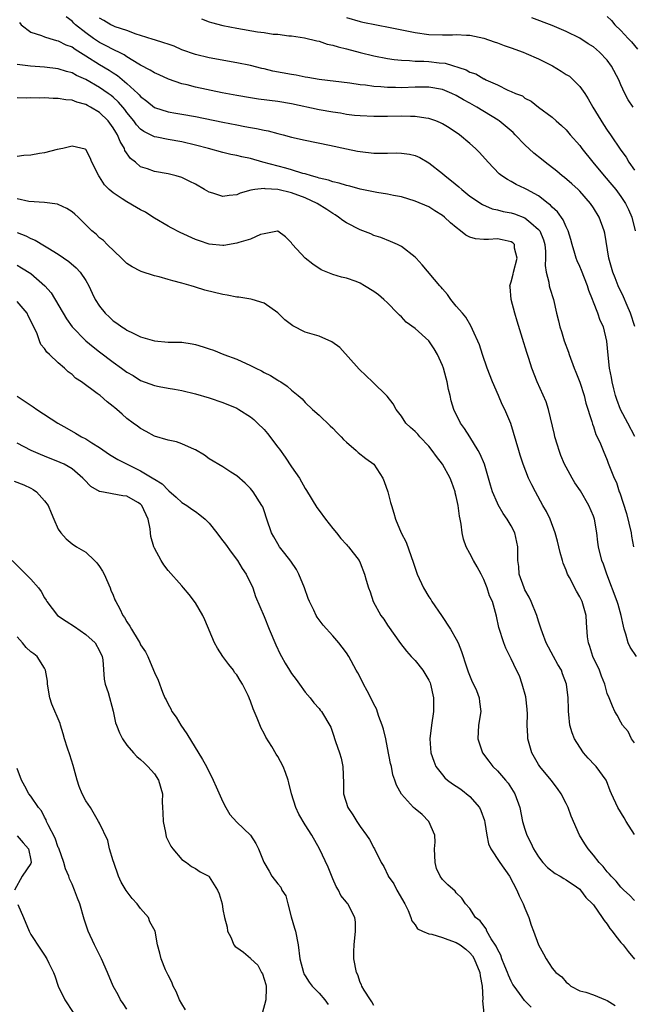
# Model space of a CAD drawing. Units: inches. Extents: x 2547000 to 2550000, y 1539000 to 1542000.
# Drawn here: x 2549175 to 2549265, y 1539564 to 1539708 of the extents above; entities that cross this region are included whole.
import ezdxf

# ---------------------------------------------------------------- set-up
doc = ezdxf.new("R2010")
doc.units = ezdxf.units.IN
doc.header["$MEASUREMENT"] = 0
doc.layers.add('LD25471539_2ft', color=151, linetype='Continuous')

msp = doc.modelspace()

# ---------------------------------------------------------------- linework, layer by layer
at = {"layer": 'LD25471539_2ft'}
for points, elevation in [([(2549175.32, 1539707.32), (2549175.61, 1539707), (2549177, 1539705.95), (2549178.55, 1539705.45), (2549179, 1539705.24), (2549179.77, 1539705), (2549180.73, 1539704.73), (2549181, 1539704.69), (2549182.1, 1539704.1), (2549183, 1539703.77), (2549183.44, 1539703.44), (2549185, 1539702.49), (2549187, 1539701.21), (2549188.4, 1539700.4), (2549189, 1539700), (2549189.62, 1539699.62), (2549191, 1539698.47), (2549192.59, 1539697), (2549192.8, 1539696.8), (2549193, 1539696.55), (2549193.88, 1539695.88), (2549195, 1539694.96), (2549197, 1539694.34), (2549198.14, 1539694.14), (2549199, 1539694.01), (2549201, 1539693.63), (2549205, 1539692.8), (2549207, 1539692.42), (2549208.21, 1539692.21), (2549209, 1539692.05), (2549209.91, 1539691.91), (2549211, 1539691.65), (2549211.57, 1539691.57), (2549213, 1539691.18), (2549213.76, 1539691), (2549215, 1539690.66), (2549217, 1539690.19), (2549220.55, 1539689.45), (2549223, 1539688.93), (2549224.61, 1539688.61), (2549225, 1539688.54), (2549227, 1539688.33), (2549229, 1539688.32), (2549230.34, 1539688.34), (2549231, 1539688.33), (2549232.18, 1539688.18), (2549233, 1539687.99), (2549233.69, 1539687.69), (2549235, 1539686.92), (2549237, 1539685.34), (2549237.38, 1539685), (2549238.3, 1539684.3), (2549239.4, 1539683.4), (2549239.82, 1539683), (2549241, 1539682.06), (2549242.81, 1539680.81), (2549244.22, 1539680.22), (2549245, 1539680.07), (2549245.83, 1539679.83), (2549247, 1539679.61), (2549247.47, 1539679.47), (2549249, 1539678.88), (2549249.85, 1539678.15), (2549251, 1539677.21), (2549251.16, 1539677), (2549251.7, 1539675.7), (2549251.9, 1539675), (2549252, 1539674), (2549252.01, 1539673), (2549251.94, 1539671.94), (2549252.09, 1539671), (2549252.5, 1539669.5), (2549252.56, 1539669), (2549252.64, 1539668.64), (2549253.18, 1539667), (2549253.62, 1539665), (2549253.91, 1539663.91), (2549254.1, 1539663), (2549254.33, 1539662.33), (2549254.74, 1539661), (2549255.34, 1539659.34), (2549255.44, 1539659), (2549256.18, 1539657), (2549256.41, 1539656.41), (2549257, 1539654.97), (2549257.64, 1539653), (2549257.91, 1539651.91), (2549258.77, 1539649.23), (2549258.86, 1539648.86), (2549259, 1539648.5), (2549259.36, 1539647.36), (2549259.56, 1539647), (2549260.03, 1539645.97), (2549260.4, 1539645), (2549261, 1539643.6), (2549261.16, 1539643.16), (2549262.02, 1539641), (2549262.34, 1539640.34), (2549262.76, 1539639), (2549262.84, 1539638.84), (2549263.84, 1539635.84), (2549264.48, 1539633), (2549264.55, 1539632.55), (2549264.86, 1539631)], 8468), ([(2549265.05, 1539647.05), (2549264, 1539649), (2549262.96, 1539651), (2549262.42, 1539652.42), (2549262.23, 1539653), (2549261.99, 1539653.99), (2549261.72, 1539655), (2549261.63, 1539655.63), (2549261.35, 1539657), (2549261.12, 1539658.88), (2549260.95, 1539660.95), (2549260.47, 1539663), (2549259.96, 1539663.96), (2549259.64, 1539665), (2549259, 1539666.59), (2549258.85, 1539667), (2549258.33, 1539668.33), (2549258.13, 1539669), (2549257.24, 1539671.24), (2549257, 1539671.82), (2549256.63, 1539672.63), (2549256.49, 1539673), (2549256.3, 1539673.7), (2549255.9, 1539675), (2549255.72, 1539675.72), (2549255.3, 1539677), (2549255, 1539677.6), (2549254.58, 1539678.58), (2549253.75, 1539679.75), (2549253, 1539680.45), (2549252.75, 1539680.75), (2549252.4, 1539681), (2549251, 1539682.1), (2549249.29, 1539683), (2549249, 1539683.17), (2549247.74, 1539683.74), (2549247, 1539684.17), (2549246.46, 1539684.46), (2549245.66, 1539685), (2549245.28, 1539685.28), (2549243.63, 1539687), (2549242.39, 1539688.39), (2549241.79, 1539689), (2549241, 1539689.71), (2549239.48, 1539691), (2549237.98, 1539691.98), (2549237, 1539692.56), (2549236.72, 1539692.72), (2549236.03, 1539693), (2549235, 1539693.37), (2549234.59, 1539693.41), (2549233, 1539693.67), (2549232.34, 1539693.66), (2549231, 1539693.69), (2549229, 1539693.64), (2549227, 1539693.64), (2549225, 1539693.73), (2549224.19, 1539693.81), (2549223, 1539693.95), (2549222.11, 1539694.11), (2549221, 1539694.26), (2549219, 1539694.62), (2549215, 1539695.5), (2549213, 1539695.83), (2549210.18, 1539696.18), (2549209, 1539696.35), (2549207, 1539696.7), (2549204.89, 1539697.11), (2549201, 1539697.91), (2549199.76, 1539698.24), (2549199, 1539698.42), (2549197.08, 1539699.08), (2549195.7, 1539699.7), (2549195, 1539700), (2549194.41, 1539700.41), (2549193, 1539701.11), (2549192.74, 1539701.26), (2549191, 1539702.34), (2549190.61, 1539702.61), (2549189.8, 1539703), (2549189.28, 1539703.28), (2549189, 1539703.39), (2549187.96, 1539703.96), (2549187, 1539704.43), (2549186.15, 1539705), (2549185, 1539705.83), (2549183.49, 1539707), (2549183.24, 1539707.24), (2549183, 1539707.52), (2549182.16, 1539708.16)], 8466), ([(2549265.05, 1539663.05), (2549264.38, 1539665), (2549263.9, 1539666.1), (2549263.4, 1539667.4), (2549262.62, 1539669), (2549262.14, 1539670.14), (2549261.8, 1539671), (2549261.23, 1539673), (2549260.65, 1539676.65), (2549260.57, 1539677), (2549259.84, 1539679), (2549259, 1539680.35), (2549258.56, 1539681), (2549257, 1539682.76), (2549256.76, 1539683), (2549255.85, 1539683.84), (2549254.77, 1539684.77), (2549254.46, 1539685), (2549253.67, 1539685.67), (2549251.95, 1539687), (2549251.44, 1539687.44), (2549250.33, 1539688.33), (2549249, 1539689.54), (2549247.61, 1539691), (2549247.3, 1539691.3), (2549245.25, 1539693), (2549245.11, 1539693.11), (2549242.02, 1539695), (2549241, 1539695.58), (2549240.06, 1539696.06), (2549239, 1539696.7), (2549238.37, 1539697), (2549237, 1539697.57), (2549235, 1539697.92), (2549234.1, 1539697.9), (2549233, 1539697.9), (2549231, 1539697.83), (2549230.13, 1539697.87), (2549229, 1539697.88), (2549228.02, 1539697.98), (2549227, 1539698.03), (2549225.79, 1539698.21), (2549225, 1539698.27), (2549223.5, 1539698.5), (2549219, 1539699.04), (2549217.35, 1539699.35), (2549217, 1539699.39), (2549215.68, 1539699.68), (2549215, 1539699.77), (2549212.27, 1539700.27), (2549211, 1539700.58), (2549210.65, 1539700.65), (2549209, 1539701.06), (2549207, 1539701.48), (2549203, 1539702.2), (2549201, 1539702.66), (2549199, 1539703.38), (2549197.88, 1539703.88), (2549197, 1539704.17), (2549196.4, 1539704.4), (2549195, 1539704.79), (2549194.85, 1539704.85), (2549193, 1539705.45), (2549192.36, 1539705.64), (2549191, 1539706.15), (2549189.29, 1539706.71), (2549189, 1539706.83), (2549188.64, 1539707), (2549187.63, 1539707.63), (2549187, 1539707.98)], 8464), ([(2549201.85, 1539707.85), (2549203, 1539707.45), (2549203.34, 1539707.34), (2549205, 1539706.91), (2549207, 1539706.51), (2549210.01, 1539705.99), (2549211, 1539705.88), (2549212.34, 1539705.66), (2549213, 1539705.62), (2549214.58, 1539705.42), (2549215, 1539705.38), (2549216.89, 1539705.11), (2549218.66, 1539704.66), (2549219, 1539704.61), (2549220.2, 1539704.2), (2549221, 1539704.05), (2549221.78, 1539703.78), (2549223, 1539703.5), (2549225, 1539702.96), (2549227, 1539702.48), (2549229, 1539702.11), (2549229.96, 1539701.96), (2549231, 1539701.86), (2549232.18, 1539701.82), (2549233, 1539701.73), (2549234.29, 1539701.71), (2549235, 1539701.66), (2549236.53, 1539701.47), (2549237.4, 1539701.4), (2549240.45, 1539700.45), (2549241, 1539700.11), (2549241.85, 1539699.85), (2549243, 1539699.14), (2549243.11, 1539699.11), (2549243.32, 1539699), (2549245, 1539698.25), (2549246.51, 1539697.49), (2549247, 1539697.3), (2549247.64, 1539697), (2549248.64, 1539696.64), (2549249, 1539696.34), (2549249.9, 1539695.9), (2549251.01, 1539695), (2549253, 1539693.54), (2549253.57, 1539693), (2549254.35, 1539692.35), (2549255, 1539691.73), (2549255.6, 1539691), (2549257, 1539689.41), (2549257.29, 1539689), (2549258.9, 1539687), (2549260.57, 1539685), (2549261.7, 1539683.7), (2549262.26, 1539683), (2549263, 1539682.01), (2549263.65, 1539681), (2549264.09, 1539680.09), (2549264.58, 1539679), (2549265.07, 1539677)], 8462), ([(2549223, 1539708.06), (2549225, 1539707.5), (2549225.4, 1539707.4), (2549229.37, 1539706.63), (2549233, 1539705.86), (2549235, 1539705.58), (2549237, 1539705.53), (2549238.44, 1539705.56), (2549239, 1539705.59), (2549240.5, 1539705.5), (2549241, 1539705.48), (2549243, 1539705.05), (2549244.51, 1539704.51), (2549245, 1539704.36), (2549245.98, 1539703.98), (2549247, 1539703.65), (2549248.74, 1539703), (2549249.17, 1539702.83), (2549251, 1539702.05), (2549253.01, 1539701.01), (2549254.27, 1539700.27), (2549255, 1539699.77), (2549255.5, 1539699.5), (2549256.06, 1539699), (2549257, 1539698.01), (2549257.72, 1539697), (2549258.23, 1539696.23), (2549258.9, 1539695), (2549260.48, 1539692.48), (2549261, 1539691.68), (2549261.49, 1539691), (2549263, 1539688.75), (2549263.75, 1539687.75), (2549264.18, 1539687), (2549265, 1539685.83)], 8460), ([(2549264.78, 1539695), (2549264.07, 1539696.07), (2549263.58, 1539697), (2549263, 1539698.28), (2549262.69, 1539699), (2549261.63, 1539701), (2549261, 1539701.83), (2549259.9, 1539703), (2549259, 1539703.79), (2549258.22, 1539704.22), (2549257, 1539705.05), (2549255, 1539706.01), (2549253, 1539706.88), (2549250.03, 1539708.03)], 8458), ([(2549261, 1539708.21), (2549261.65, 1539707.65), (2549262.13, 1539707), (2549263, 1539706.15), (2549264.06, 1539705), (2549264.53, 1539704.53), (2549265.44, 1539703.44)], 8456), ([(2549265.28, 1539615), (2549264.35, 1539616.35), (2549264.05, 1539617), (2549263.74, 1539618.26), (2549263.5, 1539619), (2549263.4, 1539619.4), (2549263.06, 1539621), (2549262.58, 1539622.58), (2549262.47, 1539623), (2549260.95, 1539627), (2549260.44, 1539628.44), (2549260.21, 1539629), (2549259.73, 1539631), (2549259.64, 1539631.64), (2549259.49, 1539633), (2549259.15, 1539635), (2549259, 1539635.42), (2549258.35, 1539637), (2549257.12, 1539639.12), (2549256.3, 1539640.3), (2549255.88, 1539641), (2549255, 1539642.58), (2549254.78, 1539643), (2549254.26, 1539644.26), (2549253.98, 1539645), (2549253.77, 1539645.77), (2549253.39, 1539647), (2549253.33, 1539647.33), (2549252.43, 1539651), (2549252.09, 1539652.09), (2549250.79, 1539655), (2549250.03, 1539657), (2549249.58, 1539658.42), (2549249.29, 1539659.29), (2549248.66, 1539661.34), (2549247.86, 1539663.86), (2549247.52, 1539665), (2549246.99, 1539667), (2549246.84, 1539668.84), (2549246.81, 1539669), (2549247, 1539669.56), (2549247.3, 1539670.7), (2549247.34, 1539671), (2549247.88, 1539673), (2549247.51, 1539674.49), (2549247.47, 1539675), (2549247.24, 1539675.24), (2549247, 1539675.4), (2549245.7, 1539675.7), (2549245, 1539675.82), (2549243.71, 1539675.72), (2549243, 1539675.72), (2549241.82, 1539675.82), (2549241, 1539676.07), (2549240.38, 1539676.38), (2549239.64, 1539677), (2549239, 1539677.46), (2549238.14, 1539678.14), (2549237.29, 1539679), (2549237, 1539679.23), (2549235.89, 1539679.89), (2549235, 1539680.48), (2549233, 1539681.33), (2549231, 1539681.94), (2549229.86, 1539682.14), (2549229, 1539682.36), (2549227.42, 1539682.58), (2549225, 1539683.07), (2549223.5, 1539683.5), (2549223, 1539683.59), (2549221.94, 1539683.94), (2549221, 1539684.13), (2549220.37, 1539684.37), (2549219, 1539684.68), (2549218.77, 1539684.77), (2549217.9, 1539685), (2549217, 1539685.28), (2549216.63, 1539685.37), (2549215, 1539685.89), (2549214.14, 1539686.14), (2549210.8, 1539687), (2549209, 1539687.51), (2549207.76, 1539687.76), (2549207, 1539687.96), (2549206.13, 1539688.13), (2549205, 1539688.41), (2549202.89, 1539689), (2549201, 1539689.49), (2549199, 1539689.95), (2549197, 1539690.28), (2549195.38, 1539690.62), (2549195, 1539690.68), (2549193.47, 1539691.47), (2549193, 1539691.81), (2549192.42, 1539692.42), (2549192.02, 1539693), (2549191, 1539694.24), (2549190.68, 1539694.68), (2549190.41, 1539695), (2549189.75, 1539695.75), (2549189, 1539696.44), (2549188.69, 1539696.69), (2549188.28, 1539697), (2549187, 1539697.89), (2549185, 1539699.06), (2549183.64, 1539699.64), (2549183, 1539700.02), (2549182.2, 1539700.2), (2549181, 1539700.59), (2549179, 1539700.82), (2549176.97, 1539700.97), (2549175, 1539701.22)], 8470), ([(2549265, 1539602.43), (2549264.56, 1539603), (2549264.07, 1539604.07), (2549263.24, 1539605), (2549263, 1539605.42), (2549262.47, 1539606.47), (2549262.13, 1539607), (2549261.79, 1539607.79), (2549261.29, 1539609), (2549261, 1539609.63), (2549260.65, 1539611), (2549260.16, 1539612.16), (2549259.86, 1539613), (2549258.92, 1539615), (2549258.47, 1539616.47), (2549258.26, 1539617), (2549258.15, 1539617.85), (2549257.98, 1539619.98), (2549257.92, 1539621), (2549257.34, 1539623), (2549257, 1539623.72), (2549256.52, 1539624.52), (2549255.49, 1539626.51), (2549255.22, 1539627), (2549255.15, 1539627.15), (2549255, 1539627.58), (2549254.58, 1539628.58), (2549254.47, 1539629), (2549254.14, 1539630.14), (2549253.78, 1539631.78), (2549253.43, 1539633), (2549252.67, 1539635), (2549252.14, 1539636.14), (2549251.64, 1539637), (2549250.53, 1539639), (2549250.01, 1539640.01), (2549249.54, 1539641), (2549248.76, 1539643), (2549248.34, 1539644.34), (2549248.11, 1539645), (2549246.94, 1539648.94), (2549246.07, 1539651), (2549245.7, 1539651.7), (2549245.15, 1539653), (2549244.28, 1539655), (2549243.52, 1539657), (2549242.83, 1539659), (2549242.38, 1539660.38), (2549241.35, 1539662.65), (2549241.15, 1539663.15), (2549240.42, 1539664.42), (2549239.9, 1539665), (2549239, 1539666.04), (2549238.22, 1539667), (2549237.71, 1539667.71), (2549237, 1539668.53), (2549236.8, 1539668.8), (2549236.61, 1539669), (2549234.05, 1539672.05), (2549233.15, 1539673), (2549233, 1539673.14), (2549231, 1539674.71), (2549230.44, 1539675), (2549229.44, 1539675.44), (2549228.01, 1539676.01), (2549227, 1539676.34), (2549226.55, 1539676.55), (2549225, 1539677.14), (2549223, 1539678.15), (2549222.49, 1539678.49), (2549221.86, 1539679), (2549221.33, 1539679.33), (2549221, 1539679.51), (2549220.12, 1539680.12), (2549218.73, 1539681), (2549217, 1539681.78), (2549215, 1539682.53), (2549213, 1539683.03), (2549211.13, 1539683.13), (2549211, 1539683.15), (2549209.64, 1539683), (2549209.08, 1539682.92), (2549207.52, 1539682.48), (2549207, 1539682.23), (2549205.88, 1539682.12), (2549205, 1539681.99), (2549203.54, 1539682.46), (2549203, 1539682.61), (2549202.29, 1539683), (2549201, 1539683.77), (2549200.16, 1539684.16), (2549199, 1539684.75), (2549198.18, 1539685), (2549197, 1539685.28), (2549195, 1539685.63), (2549193.99, 1539686.01), (2549193, 1539686.34), (2549192.24, 1539687), (2549191.52, 1539687.52), (2549190.72, 1539688.72), (2549190.64, 1539689), (2549190, 1539690), (2549189.63, 1539691), (2549189.38, 1539691.38), (2549189, 1539692.02), (2549188.28, 1539693), (2549187, 1539694.22), (2549185.71, 1539695), (2549185.24, 1539695.24), (2549185, 1539695.39), (2549183.72, 1539695.72), (2549183, 1539696.01), (2549182.08, 1539696.08), (2549181, 1539696.27), (2549180.27, 1539696.27), (2549179, 1539696.36), (2549178.33, 1539696.33), (2549177, 1539696.39), (2549176.34, 1539696.34), (2549175, 1539696.38)], 8472), ([(2549265, 1539589.09), (2549263.77, 1539591), (2549263.5, 1539591.5), (2549262.57, 1539593), (2549261.65, 1539595), (2549261.45, 1539595.45), (2549260.89, 1539596.89), (2549260.83, 1539597), (2549259.39, 1539599), (2549259.19, 1539599.19), (2549258.22, 1539600.22), (2549257.57, 1539601), (2549257, 1539601.79), (2549256.26, 1539603), (2549255.88, 1539603.88), (2549255.57, 1539605), (2549255.43, 1539606.57), (2549255.36, 1539607), (2549255.34, 1539607.34), (2549255.33, 1539609), (2549255.09, 1539611), (2549254.5, 1539612.5), (2549254.32, 1539613), (2549253.83, 1539613.83), (2549253.19, 1539615), (2549252.12, 1539617), (2549251.55, 1539618.45), (2549251.36, 1539619), (2549251.3, 1539619.3), (2549251, 1539620.13), (2549250.74, 1539621), (2549249.93, 1539623), (2549249.63, 1539623.63), (2549249, 1539624.73), (2549248.88, 1539625), (2549248.18, 1539627), (2549248.11, 1539628.11), (2549247.97, 1539629), (2549247.97, 1539630.03), (2549247.99, 1539631), (2549247.54, 1539633), (2549247, 1539634.03), (2549246.42, 1539635), (2549245.83, 1539635.83), (2549245.11, 1539637.11), (2549245, 1539637.33), (2549244.29, 1539639), (2549243.97, 1539639.97), (2549243.71, 1539641), (2549243.12, 1539643), (2549242.48, 1539644.48), (2549242.21, 1539645), (2549241, 1539646.99), (2549240.19, 1539648.19), (2549239.62, 1539649), (2549238.67, 1539651), (2549238.26, 1539652.26), (2549238.1, 1539653), (2549237.87, 1539653.87), (2549237.68, 1539655), (2549237.53, 1539655.53), (2549237.15, 1539657), (2549237, 1539657.38), (2549236.28, 1539659), (2549235.8, 1539659.8), (2549235, 1539660.96), (2549233, 1539662.79), (2549231.71, 1539663.72), (2549231, 1539664.46), (2549230.71, 1539664.71), (2549230.46, 1539665), (2549229, 1539666.49), (2549228.46, 1539667), (2549227.66, 1539667.66), (2549227, 1539668.16), (2549225.64, 1539669), (2549225, 1539669.36), (2549224.4, 1539669.6), (2549223, 1539670.11), (2549222.26, 1539670.26), (2549221, 1539670.66), (2549219.3, 1539671.3), (2549218.12, 1539672.12), (2549216.99, 1539673), (2549215.13, 1539675), (2549215.07, 1539675.07), (2549215, 1539675.23), (2549214.12, 1539676.12), (2549213, 1539676.95), (2549212.96, 1539676.96), (2549211, 1539676.55), (2549210.45, 1539676.45), (2549209, 1539675.8), (2549207.32, 1539675.32), (2549207, 1539675.19), (2549205.14, 1539674.86), (2549205, 1539674.85), (2549203, 1539675.04), (2549201.56, 1539675.56), (2549201, 1539675.73), (2549198.76, 1539676.76), (2549197.45, 1539677.45), (2549197, 1539677.66), (2549195, 1539678.85), (2549194.8, 1539679), (2549193.71, 1539679.71), (2549193, 1539680.06), (2549192.4, 1539680.4), (2549191, 1539681.21), (2549190.32, 1539681.68), (2549189, 1539682.51), (2549188.41, 1539683), (2549187.72, 1539683.72), (2549187, 1539684.88), (2549186.9, 1539685), (2549185.89, 1539687), (2549185.64, 1539687.64), (2549185, 1539688.85), (2549184.91, 1539688.91), (2549183, 1539689.35), (2549181.66, 1539689), (2549180.82, 1539688.82), (2549179, 1539688.34), (2549178.25, 1539688.25), (2549177, 1539688), (2549175.97, 1539687.97), (2549175, 1539687.84)], 8474), ([(2549265, 1539579.47), (2549264.25, 1539580.25), (2549263.43, 1539581), (2549263, 1539581.43), (2549262.29, 1539582.29), (2549261.57, 1539583), (2549261.32, 1539583.32), (2549261, 1539583.66), (2549260.43, 1539584.43), (2549259.84, 1539585), (2549259, 1539586.06), (2549258.21, 1539587), (2549257.72, 1539587.72), (2549256.95, 1539589), (2549255.76, 1539591.76), (2549255.29, 1539593), (2549255, 1539593.61), (2549254.29, 1539595), (2549253.78, 1539595.78), (2549252.84, 1539597), (2549251.19, 1539599), (2549251, 1539599.3), (2549250.03, 1539601), (2549249.45, 1539603), (2549249.42, 1539603.42), (2549249.36, 1539605), (2549249.38, 1539606.62), (2549249.35, 1539607.35), (2549249.15, 1539609.15), (2549248.62, 1539611), (2549248.2, 1539612.2), (2549247.79, 1539613), (2549247, 1539614.67), (2549246.23, 1539616.23), (2549245.94, 1539617), (2549245.23, 1539619.23), (2549244.89, 1539620.89), (2549244.27, 1539623), (2549243.84, 1539623.84), (2549243.5, 1539625), (2549243, 1539626.23), (2549242.61, 1539627), (2549242.07, 1539628.07), (2549241.53, 1539629), (2549241, 1539630.03), (2549240.46, 1539631), (2549240.07, 1539632.07), (2549239.87, 1539633), (2549239.74, 1539634.26), (2549239.58, 1539635), (2549239.46, 1539635.46), (2549239.28, 1539637), (2549239, 1539638.33), (2549238.86, 1539638.86), (2549238.84, 1539639), (2549238.34, 1539640.34), (2549238.13, 1539641), (2549237.01, 1539643), (2549236.12, 1539644.12), (2549235.51, 1539645), (2549235, 1539645.62), (2549233.69, 1539647), (2549233.38, 1539647.38), (2549233, 1539647.78), (2549232.35, 1539648.35), (2549231.65, 1539649), (2549231, 1539649.99), (2549230.22, 1539651), (2549229.82, 1539651.82), (2549228.92, 1539652.92), (2549226.78, 1539655), (2549225.86, 1539655.86), (2549224.83, 1539656.83), (2549222.02, 1539660.02), (2549220.85, 1539660.85), (2549219, 1539661.64), (2549217, 1539662.25), (2549215.17, 1539663.17), (2549214.03, 1539664.03), (2549213, 1539665.07), (2549211, 1539666.45), (2549209.28, 1539667), (2549209.06, 1539667.06), (2549207.32, 1539667.32), (2549207, 1539667.34), (2549205.62, 1539667.62), (2549205, 1539667.71), (2549202.37, 1539668.37), (2549201, 1539668.81), (2549200.84, 1539668.84), (2549200.35, 1539669), (2549199, 1539669.39), (2549197.7, 1539669.7), (2549197, 1539669.93), (2549195.69, 1539670.31), (2549195, 1539670.46), (2549193.08, 1539671.08), (2549193, 1539671.11), (2549191.75, 1539671.75), (2549191, 1539672.26), (2549190.62, 1539672.62), (2549190.2, 1539673), (2549188.14, 1539675), (2549187.6, 1539675.6), (2549187, 1539676), (2549186.51, 1539676.51), (2549185.91, 1539677), (2549185, 1539677.86), (2549183.88, 1539679), (2549183.43, 1539679.43), (2549183, 1539679.78), (2549182.25, 1539680.25), (2549181, 1539680.83), (2549180.86, 1539680.86), (2549179, 1539681.12), (2549176.71, 1539681.29), (2549175, 1539681.65)], 8476), ([(2549175, 1539676.77), (2549176.25, 1539676.25), (2549177, 1539675.87), (2549177.64, 1539675.64), (2549179, 1539674.83), (2549179.48, 1539674.52), (2549181, 1539673.59), (2549182.54, 1539672.54), (2549183.61, 1539671.61), (2549184.21, 1539671), (2549185, 1539669.76), (2549185.43, 1539669), (2549185.92, 1539667.92), (2549186.36, 1539667), (2549187, 1539666.02), (2549187.82, 1539665), (2549188.44, 1539664.44), (2549189, 1539663.91), (2549189.54, 1539663.54), (2549190.27, 1539663), (2549190.73, 1539662.73), (2549191, 1539662.55), (2549191.91, 1539662.09), (2549193, 1539661.58), (2549195, 1539660.96), (2549197, 1539660.8), (2549199, 1539660.76), (2549200.53, 1539660.53), (2549201, 1539660.43), (2549202.12, 1539660.12), (2549203, 1539659.81), (2549203.61, 1539659.61), (2549205.15, 1539659), (2549207, 1539658.32), (2549209, 1539657.4), (2549209.78, 1539657), (2549210.6, 1539656.6), (2549211, 1539656.38), (2549211.91, 1539655.91), (2549213, 1539655.24), (2549213.16, 1539655.16), (2549213.43, 1539655), (2549214.37, 1539654.37), (2549215, 1539653.79), (2549215.98, 1539653), (2549216.52, 1539652.52), (2549217, 1539652.02), (2549218.05, 1539651), (2549219, 1539650.16), (2549220.61, 1539648.61), (2549221, 1539648.26), (2549221.62, 1539647.62), (2549222.23, 1539647), (2549222.59, 1539646.59), (2549223, 1539646.21), (2549224.43, 1539645), (2549224.72, 1539644.72), (2549225.84, 1539643.84), (2549226.97, 1539643), (2549228.29, 1539641), (2549228.51, 1539640.51), (2549229.01, 1539639.01), (2549229.44, 1539637.44), (2549229.54, 1539637), (2549229.9, 1539635.9), (2549230.13, 1539635), (2549230.96, 1539633.04), (2549231.68, 1539631.68), (2549232.41, 1539629.59), (2549232.74, 1539628.74), (2549233, 1539627.89), (2549233.32, 1539627), (2549234.21, 1539625), (2549235, 1539623.7), (2549235.29, 1539623.29), (2549235.44, 1539623), (2549236.83, 1539621), (2549238.17, 1539619), (2549239, 1539617.52), (2549239.26, 1539617), (2549239.75, 1539615.75), (2549240.5, 1539613.5), (2549240.76, 1539612.76), (2549241.33, 1539611.33), (2549241.52, 1539611), (2549241.94, 1539610.06), (2549242.35, 1539609), (2549242.4, 1539608.4), (2549242.57, 1539607), (2549242.25, 1539605), (2549242.15, 1539603), (2549242.82, 1539601), (2549243.74, 1539599.74), (2549244.34, 1539599), (2549245, 1539598.36), (2549246.19, 1539597), (2549246.55, 1539596.55), (2549247.54, 1539595), (2549248.25, 1539593), (2549248.67, 1539591), (2549249, 1539589.85), (2549249.28, 1539589), (2549249.88, 1539587.88), (2549250.25, 1539587), (2549251, 1539585.82), (2549251.62, 1539585), (2549252.29, 1539584.29), (2549253.4, 1539583.4), (2549254.16, 1539583), (2549254.66, 1539582.66), (2549255, 1539582.5), (2549256.53, 1539581.47), (2549257, 1539581.13), (2549257.13, 1539581), (2549257.89, 1539579.89), (2549258.87, 1539579), (2549259, 1539578.84), (2549260.26, 1539577), (2549260.55, 1539576.55), (2549261, 1539576.02), (2549261.4, 1539575.4), (2549261.74, 1539575), (2549262.26, 1539574.26), (2549263, 1539573.38), (2549263.34, 1539573), (2549264.05, 1539572.05), (2549265, 1539570.93)], 8478), ([(2549175, 1539671.98), (2549175.63, 1539671.63), (2549177, 1539670.78), (2549179.06, 1539669), (2549179.96, 1539667.96), (2549182.19, 1539664.19), (2549183.04, 1539663.04), (2549185, 1539661), (2549186.09, 1539660.09), (2549187, 1539659.38), (2549189, 1539657.88), (2549190.23, 1539657), (2549191, 1539656.43), (2549191.91, 1539655.91), (2549193, 1539655.22), (2549195, 1539654.47), (2549195.69, 1539654.31), (2549197, 1539654.07), (2549197.94, 1539653.94), (2549199, 1539653.74), (2549201, 1539653.27), (2549203, 1539652.67), (2549205, 1539651.99), (2549207, 1539651.17), (2549207.3, 1539651), (2549209, 1539649.92), (2549209.5, 1539649.5), (2549210.04, 1539649), (2549211, 1539648.06), (2549211.49, 1539647.49), (2549213, 1539645.48), (2549213.22, 1539645.22), (2549214.06, 1539644.06), (2549215, 1539642.65), (2549216.14, 1539641), (2549217, 1539639.45), (2549217.18, 1539639.18), (2549218.7, 1539636.7), (2549219, 1539636.26), (2549219.95, 1539635), (2549221, 1539633.67), (2549221.56, 1539633), (2549222.18, 1539632.18), (2549223, 1539631.32), (2549223.14, 1539631.14), (2549223.3, 1539631), (2549224.83, 1539629), (2549225, 1539628.66), (2549225.63, 1539627), (2549225.86, 1539626.14), (2549226.2, 1539625), (2549226.44, 1539624.44), (2549226.91, 1539623), (2549228.01, 1539621), (2549228.43, 1539620.43), (2549229, 1539619.56), (2549230.9, 1539616.9), (2549231.76, 1539615.76), (2549232.43, 1539615), (2549233, 1539614.41), (2549234.11, 1539613), (2549235, 1539611.56), (2549235.18, 1539611.18), (2549235.25, 1539611), (2549235.7, 1539609), (2549235.7, 1539607), (2549235.41, 1539605), (2549235.15, 1539603), (2549235.29, 1539601), (2549235.75, 1539599.75), (2549236.05, 1539599), (2549237, 1539597.78), (2549237.36, 1539597.36), (2549237.74, 1539597), (2549238.45, 1539596.45), (2549239, 1539596.14), (2549239.68, 1539595.68), (2549241, 1539594.6), (2549242.37, 1539593), (2549242.57, 1539592.57), (2549243.1, 1539591.1), (2549243.15, 1539590.85), (2549243.44, 1539589), (2549243.72, 1539587.72), (2549244.02, 1539587), (2549245.33, 1539585), (2549246.75, 1539583), (2549247.83, 1539581), (2549248.16, 1539580.16), (2549248.75, 1539579), (2549249, 1539578.36), (2549249.59, 1539577), (2549249.9, 1539575.9), (2549250.27, 1539575), (2549251, 1539573), (2549251.71, 1539571.71), (2549252.13, 1539571), (2549253, 1539569.63), (2549253.53, 1539569), (2549254.37, 1539568.37), (2549255, 1539567.57), (2549255.35, 1539567.35), (2549255.69, 1539567), (2549257, 1539566.34), (2549257.88, 1539566.12), (2549259, 1539565.75), (2549260.75, 1539565), (2549261, 1539564.92), (2549262.18, 1539564.18)], 8480), ([(2549249.94, 1539563.94), (2549248.93, 1539564.93), (2549248.59, 1539565.41), (2549247.42, 1539567), (2549247.26, 1539567.26), (2549247, 1539567.73), (2549246.6, 1539568.6), (2549246.46, 1539569), (2549246.07, 1539569.93), (2549245.64, 1539571), (2549245.49, 1539571.49), (2549245, 1539572.39), (2549244.83, 1539572.83), (2549244.09, 1539573.91), (2549243.48, 1539575), (2549243.36, 1539575.36), (2549243, 1539575.77), (2549242.51, 1539576.51), (2549241.83, 1539577), (2549241, 1539578.29), (2549240.35, 1539579), (2549239.82, 1539579.82), (2549239, 1539580.59), (2549238.83, 1539580.83), (2549237.76, 1539581.76), (2549237, 1539582.51), (2549236.67, 1539583), (2549236.14, 1539584.14), (2549235.92, 1539585), (2549235.82, 1539587), (2549235.95, 1539587.95), (2549235.87, 1539589), (2549235.02, 1539591), (2549234.02, 1539592.02), (2549233, 1539592.8), (2549232.79, 1539593), (2549231, 1539594.96), (2549230.28, 1539596.28), (2549230.07, 1539597), (2549229.78, 1539597.78), (2549229.56, 1539599), (2549229.44, 1539599.44), (2549229, 1539601.69), (2549228.72, 1539603), (2549228.4, 1539604.4), (2549228.22, 1539605), (2549227.74, 1539606.26), (2549227.38, 1539607.38), (2549227, 1539608.06), (2549226.72, 1539608.72), (2549226, 1539610), (2549225.49, 1539611), (2549225.34, 1539611.34), (2549224.64, 1539612.64), (2549224.4, 1539613), (2549223.33, 1539615), (2549223, 1539615.53), (2549222.38, 1539616.38), (2549221.9, 1539617), (2549221, 1539618.03), (2549219.59, 1539619.59), (2549219, 1539620.36), (2549218.74, 1539620.74), (2549218.6, 1539621), (2549218.23, 1539621.77), (2549217.6, 1539623), (2549217.43, 1539623.43), (2549216.87, 1539625), (2549216.07, 1539627), (2549215.7, 1539627.7), (2549214.89, 1539628.89), (2549214.03, 1539630.03), (2549213.25, 1539631), (2549213, 1539631.4), (2549212.42, 1539632.42), (2549212.09, 1539633), (2549211.39, 1539635), (2549211, 1539636.22), (2549210.79, 1539636.79), (2549210.67, 1539637), (2549209.38, 1539639), (2549209, 1539639.49), (2549208.23, 1539640.23), (2549207, 1539641.31), (2549206.15, 1539641.85), (2549205, 1539642.61), (2549203, 1539643.81), (2549202.31, 1539644.31), (2549201, 1539645.1), (2549200.84, 1539645.16), (2549199, 1539645.99), (2549198.25, 1539646.25), (2549197, 1539646.51), (2549195, 1539647.09), (2549193.79, 1539647.79), (2549193, 1539648.2), (2549192.55, 1539648.55), (2549191.89, 1539649), (2549191, 1539649.67), (2549190.29, 1539650.29), (2549189.52, 1539651), (2549189.22, 1539651.22), (2549189, 1539651.42), (2549188.1, 1539652.1), (2549187.1, 1539653), (2549186.67, 1539653.33), (2549184.4, 1539655), (2549183.53, 1539655.53), (2549183, 1539656.08), (2549182.45, 1539656.45), (2549181.89, 1539657), (2549181, 1539657.75), (2549179.72, 1539659), (2549179.32, 1539659.32), (2549179, 1539659.88), (2549178.44, 1539660.44), (2549178.27, 1539661), (2549177.87, 1539662.13), (2549177.27, 1539663.27), (2549177, 1539663.89), (2549176.62, 1539664.62), (2549176.47, 1539665), (2549175, 1539666.72)], 8482), ([(2549175, 1539652.9), (2549177.35, 1539651.35), (2549177.87, 1539651), (2549180.93, 1539649), (2549182.24, 1539648.24), (2549183.52, 1539647.52), (2549184.39, 1539647), (2549185, 1539646.69), (2549185.88, 1539646.12), (2549187, 1539645.43), (2549188.44, 1539644.44), (2549189.69, 1539643.69), (2549193, 1539642.06), (2549194.9, 1539640.9), (2549195, 1539640.82), (2549196.13, 1539640.13), (2549197, 1539639.21), (2549197.13, 1539639.13), (2549198.2, 1539638.2), (2549199, 1539637.45), (2549199.71, 1539637), (2549200.45, 1539636.45), (2549201, 1539636.13), (2549201.65, 1539635.64), (2549202.41, 1539635), (2549203, 1539634.43), (2549204.12, 1539633), (2549204.48, 1539632.48), (2549205, 1539631.85), (2549205.37, 1539631.37), (2549206.19, 1539630.19), (2549207.13, 1539629), (2549207.8, 1539627.8), (2549208.36, 1539627), (2549209.33, 1539625), (2549209.76, 1539623.76), (2549211, 1539620.83), (2549211.75, 1539619), (2549212.72, 1539616.72), (2549213.34, 1539615.34), (2549213.52, 1539615), (2549214.05, 1539614.05), (2549214.69, 1539613), (2549215, 1539612.53), (2549215.65, 1539611.65), (2549216.14, 1539611), (2549217, 1539609.81), (2549217.73, 1539609), (2549218.25, 1539608.25), (2549219, 1539607.41), (2549219.18, 1539607.18), (2549219.36, 1539607), (2549220.71, 1539604.71), (2549221, 1539603.86), (2549221.39, 1539602.61), (2549221.98, 1539601), (2549222.21, 1539600.21), (2549222.48, 1539599), (2549222.57, 1539596.56), (2549222.58, 1539595), (2549223.22, 1539593), (2549223.93, 1539591.93), (2549224.49, 1539591), (2549225, 1539590.23), (2549225.93, 1539589), (2549226.34, 1539588.34), (2549227, 1539587.12), (2549227.08, 1539587), (2549228.05, 1539585), (2549228.43, 1539584.43), (2549229.08, 1539583.08), (2549229.1, 1539583), (2549229.88, 1539581.88), (2549230.35, 1539581), (2549231.49, 1539579), (2549231.97, 1539578.03), (2549232.39, 1539577), (2549232.52, 1539576.52), (2549233, 1539575.95), (2549233.36, 1539575.36), (2549234.06, 1539575), (2549235, 1539574.63), (2549235.42, 1539574.58), (2549237, 1539574.09), (2549237.77, 1539573.77), (2549239, 1539573.37), (2549239.56, 1539573), (2549240.4, 1539572.4), (2549241, 1539571.83), (2549241.39, 1539571.39), (2549241.62, 1539571), (2549242.45, 1539569), (2549242.48, 1539568.48), (2549242.8, 1539567), (2549242.9, 1539565.1), (2549242.85, 1539564.85), (2549243.02, 1539563.02)], 8484), ([(2549227, 1539564.16), (2549226.72, 1539564.72), (2549226.48, 1539565), (2549225.57, 1539566.43), (2549225.25, 1539567), (2549225.18, 1539567.18), (2549225, 1539567.52), (2549224.65, 1539568.65), (2549224.46, 1539569), (2549224.07, 1539571), (2549224.05, 1539572.05), (2549224.1, 1539573), (2549224.3, 1539575), (2549224.32, 1539576.32), (2549224.23, 1539577), (2549223.2, 1539579), (2549223.1, 1539579.1), (2549223, 1539579.24), (2549222.2, 1539580.2), (2549221.83, 1539581), (2549221.49, 1539581.49), (2549221, 1539582.61), (2549220.32, 1539584.32), (2549219.08, 1539587), (2549217.97, 1539589), (2549217, 1539590.5), (2549216.06, 1539592.06), (2549215.6, 1539593), (2549215.01, 1539595), (2549214.62, 1539596.62), (2549214.52, 1539597), (2549214.12, 1539598.12), (2549213.77, 1539599), (2549213, 1539600.43), (2549212.76, 1539600.76), (2549212.12, 1539601.88), (2549211.26, 1539603.26), (2549211, 1539603.8), (2549210.55, 1539604.55), (2549209.97, 1539606.03), (2549209.38, 1539607.38), (2549209, 1539608.52), (2549208.86, 1539608.86), (2549208.82, 1539609), (2549208.67, 1539609.33), (2549207.85, 1539611), (2549207.51, 1539611.51), (2549207, 1539612.32), (2549206.7, 1539612.7), (2549206.52, 1539613), (2549205.85, 1539613.85), (2549204.99, 1539615), (2549204.21, 1539616.21), (2549203.77, 1539617), (2549202.35, 1539620.35), (2549202.06, 1539621), (2549201, 1539622.82), (2549200.05, 1539624.05), (2549199.23, 1539625), (2549199, 1539625.29), (2549197, 1539627.53), (2549196.36, 1539628.36), (2549195.97, 1539629), (2549195, 1539630.77), (2549194.91, 1539631), (2549194.49, 1539632.49), (2549194.46, 1539633), (2549194.4, 1539633.6), (2549194.11, 1539635), (2549193.19, 1539637), (2549193, 1539637.19), (2549192.58, 1539637.42), (2549191, 1539638.34), (2549190.42, 1539638.42), (2549187.03, 1539639.03), (2549187, 1539639.05), (2549185.76, 1539639.76), (2549184.77, 1539640.77), (2549184.58, 1539641), (2549183, 1539642.33), (2549181.87, 1539643), (2549181.28, 1539643.28), (2549179, 1539644.2), (2549178.41, 1539644.41), (2549177.04, 1539645), (2549175, 1539646.08)], 8486), ([(2549174.55, 1539640.55), (2549175.99, 1539639.99), (2549177, 1539639.5), (2549177.33, 1539639.33), (2549177.82, 1539639), (2549179, 1539637.69), (2549179.5, 1539637), (2549179.94, 1539635.94), (2549180.37, 1539635), (2549181, 1539633.56), (2549181.36, 1539633), (2549182.14, 1539632.14), (2549183, 1539631.43), (2549183.65, 1539631), (2549185, 1539630.18), (2549186.28, 1539629), (2549186.63, 1539628.63), (2549187, 1539628.12), (2549187.45, 1539627.45), (2549187.68, 1539627), (2549188.57, 1539625), (2549188.68, 1539624.68), (2549189, 1539623.96), (2549189.26, 1539623.26), (2549189.38, 1539623), (2549189.96, 1539621.96), (2549190.39, 1539621), (2549190.67, 1539620.67), (2549191, 1539620.04), (2549191.43, 1539619.43), (2549191.66, 1539619), (2549192.62, 1539617.38), (2549192.87, 1539617), (2549193, 1539616.73), (2549193.7, 1539615.7), (2549194.04, 1539615), (2549194.89, 1539613), (2549195, 1539612.69), (2549195.54, 1539611.54), (2549196.2, 1539609.8), (2549196.54, 1539609), (2549196.7, 1539608.7), (2549197, 1539608.08), (2549197.4, 1539607.4), (2549197.56, 1539607), (2549198.16, 1539606.16), (2549198.85, 1539605), (2549199.73, 1539603.73), (2549202.03, 1539600.03), (2549202.59, 1539599), (2549203.58, 1539597), (2549204.01, 1539596.01), (2549205, 1539593.83), (2549205.43, 1539593), (2549205.99, 1539591.99), (2549207, 1539590.87), (2549208.99, 1539588.99), (2549209.77, 1539587.77), (2549210.17, 1539587), (2549210.96, 1539585.04), (2549211.73, 1539583.73), (2549212.13, 1539583), (2549213, 1539581.91), (2549213.42, 1539581.42), (2549213.6, 1539581), (2549214.17, 1539580.17), (2549214.44, 1539579), (2549214.92, 1539577.08), (2549215.43, 1539575.43), (2549215.55, 1539575), (2549215.96, 1539573), (2549216.2, 1539571), (2549216.73, 1539569), (2549216.81, 1539568.81), (2549217, 1539568.52), (2549217.58, 1539567.58), (2549217.99, 1539567), (2549219, 1539566), (2549219.83, 1539565), (2549220.34, 1539564.34)], 8488), ([(2549174.27, 1539629), (2549175.64, 1539627.64), (2549177, 1539626.26), (2549178.11, 1539625), (2549178.48, 1539624.48), (2549179, 1539623.56), (2549179.23, 1539623.23), (2549179.34, 1539623), (2549180.89, 1539621), (2549182.13, 1539620.13), (2549183.38, 1539619.38), (2549185, 1539618.21), (2549186.37, 1539617), (2549187, 1539615.84), (2549187.4, 1539615), (2549187.48, 1539614.52), (2549187.7, 1539611.7), (2549187.84, 1539611), (2549188.26, 1539609.74), (2549189, 1539607.06), (2549189.35, 1539605.35), (2549189.46, 1539605), (2549189.9, 1539603.9), (2549190.36, 1539603), (2549191, 1539602.1), (2549191.96, 1539601), (2549192.43, 1539600.43), (2549193, 1539600.01), (2549193.5, 1539599.5), (2549194.04, 1539599), (2549195, 1539597.92), (2549195.61, 1539597), (2549196.18, 1539595), (2549196.16, 1539593.84), (2549196.2, 1539593), (2549196.25, 1539592.25), (2549196.27, 1539591), (2549196.62, 1539589.38), (2549196.73, 1539588.73), (2549197.4, 1539587.4), (2549197.71, 1539587), (2549199, 1539585.46), (2549199.67, 1539585), (2549200.41, 1539584.41), (2549201, 1539584.12), (2549201.67, 1539583.67), (2549202.93, 1539583), (2549203, 1539582.94), (2549204.22, 1539581), (2549204.43, 1539580.43), (2549204.89, 1539579), (2549205, 1539578.18), (2549205.24, 1539577), (2549205.59, 1539575.59), (2549205.64, 1539575), (2549206.13, 1539574.13), (2549206.6, 1539573), (2549206.79, 1539572.79), (2549207, 1539572.62), (2549207.97, 1539571.97), (2549209, 1539571.07), (2549209.05, 1539571), (2549210.06, 1539570.06), (2549210.63, 1539569), (2549210.77, 1539568.77), (2549211.23, 1539567.23), (2549211.29, 1539567), (2549211.31, 1539566.69), (2549211.24, 1539565), (2549210.73, 1539563)], 8490), ([(2549199.53, 1539563.53), (2549199, 1539564.4), (2549198.67, 1539565), (2549198.2, 1539566.2), (2549197.74, 1539567), (2549197.56, 1539567.56), (2549197, 1539568.61), (2549196.63, 1539569.37), (2549195.97, 1539571), (2549195.79, 1539571.79), (2549195.45, 1539573), (2549195.12, 1539575), (2549194.35, 1539576.35), (2549194.14, 1539577), (2549193, 1539578.33), (2549192.49, 1539579), (2549191.77, 1539579.77), (2549190.91, 1539580.91), (2549190.16, 1539582.16), (2549189.76, 1539583), (2549189.07, 1539585), (2549189, 1539585.26), (2549188.48, 1539587), (2549188.21, 1539588.21), (2549187, 1539590.73), (2549186.88, 1539591), (2549185.69, 1539593), (2549185, 1539593.98), (2549184.48, 1539595), (2549184.06, 1539596.06), (2549183.73, 1539597), (2549183.15, 1539599.15), (2549182.68, 1539600.68), (2549182.34, 1539601.66), (2549181.92, 1539603), (2549181.73, 1539603.73), (2549181.34, 1539605), (2549181.25, 1539605.25), (2549180.05, 1539608.05), (2549179.77, 1539609), (2549179.43, 1539611), (2549179.43, 1539611.43), (2549179.14, 1539613), (2549179, 1539613.3), (2549177.91, 1539615), (2549177.41, 1539615.41), (2549177, 1539615.7), (2549176.33, 1539616.33), (2549175.77, 1539617), (2549175, 1539617.87)], 8492), ([(2549191, 1539563.63), (2549190.47, 1539564.47), (2549190.06, 1539565), (2549189.72, 1539565.72), (2549188.98, 1539567), (2549188.16, 1539569), (2549187.3, 1539571), (2549186.27, 1539573), (2549185.35, 1539575), (2549184.77, 1539576.77), (2549184.12, 1539579), (2549183.81, 1539579.81), (2549183.37, 1539581), (2549183, 1539581.84), (2549182.63, 1539582.63), (2549182.53, 1539583), (2549182.06, 1539584.06), (2549181.83, 1539585), (2549181.07, 1539587.07), (2549181, 1539587.21), (2549180.54, 1539588.54), (2549179.52, 1539590.48), (2549179.3, 1539591), (2549179.22, 1539591.22), (2549179, 1539591.59), (2549178.54, 1539592.54), (2549178.13, 1539593), (2549177, 1539594.67), (2549176.71, 1539595), (2549176.1, 1539596.1), (2549175.63, 1539597), (2549175, 1539598.7)], 8494), ([(2549175, 1539588.9), (2549175.87, 1539587.87), (2549176.67, 1539587), (2549177, 1539585.33), (2549177.04, 1539585), (2549177, 1539584.86), (2549175.75, 1539583), (2549174.61, 1539581)], 8496), ([(2549175.11, 1539578.89), (2549175.93, 1539577), (2549176.77, 1539575), (2549177, 1539574.54), (2549178.39, 1539572.39), (2549179, 1539571.5), (2549179.32, 1539571), (2549179.63, 1539570.37), (2549180.29, 1539569), (2549180.5, 1539568.5), (2549180.99, 1539567), (2549181.93, 1539565), (2549183.16, 1539563.16)], 8496)]:
    msp.add_lwpolyline(points, dxfattribs=dict(at, elevation=elevation))

doc.saveas('drawing.dxf')
